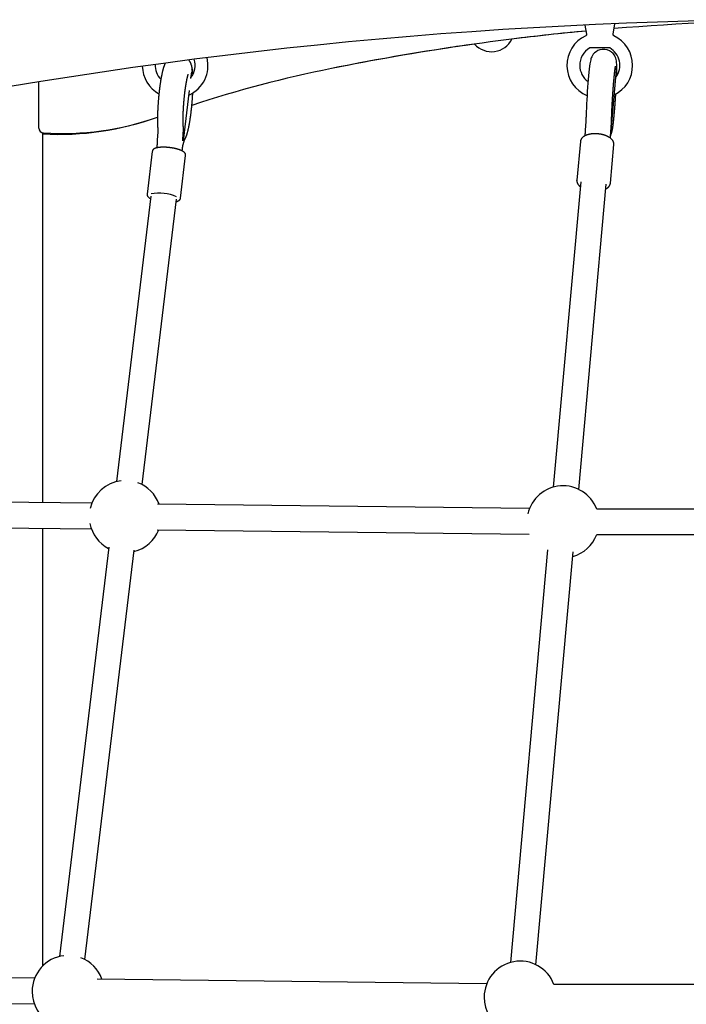
# Model space of a CAD drawing. Extents: x -5416 to 12864, y -2279 to 2606.
# Drawn here: x 2025 to 2441, y -639 to -25 of the extents above; entities that cross this region are included whole.
import ezdxf

# ---------------------------------------------------------------- set-up
doc = ezdxf.new("R2010")
doc.units = 0

msp = doc.modelspace()

# ---------------------------------------------------------------- linework, layer by layer
at = {"color": 7, "linetype": 'Continuous'}
for p, q in [((2378.02, -27.98), (2379.01, -33.6)), ((2395.54, -33.6), (2396.67, -27.17)), ((2393.12, -42.16), (2381.43, -42.16)), ((2132.08, -61.38), (2132.58, -57.21)), ((2394.1, -96.35), (2397.74, -55.87)), ((2037.27, -92.36), (2037.27, -63.45)), ((2127.4, -100.34), (2131.18, -68.88)), ((2378.53, -88.12), (2378.2, -93.59)), ((2394.17, -94.56), (2394.5, -89.08)), ((2039.77, -326.2), (2039.77, -95.32)), ((2111.37, -94.6), (2111.15, -99.8)), ((2127.15, -100.21), (2127.35, -95.27)), ((2394.12, -96.75), (2394.46, -94.74)), ((2110.81, -104.01), (2110.73, -104.7)), ((2127.26, -102.67), (2128.03, -99.58)), ((2375.13, -100.73), (2372.96, -124.85)), ((2393.87, -126.73), (2396.04, -102.62)), ((2107.98, -106.84), (2104.77, -133.57)), ((2125.62, -136.08), (2128.83, -109.35)), ((2126.64, -106.6), (2126.74, -105.8)), ((2126.64, -106.6), (2126.74, -105.8)), ((2375.37, -125.93), (2358.22, -316.46)), ((2372.95, -125.01), (2372.96, -124.85)), ((2374.16, -317.9), (2391.31, -127.37)), ((2107.14, -134.82), (2085.71, -312.99)), ((2104.77, -133.57), (2104.78, -133.52)), ((2101.6, -314.9), (2123.02, -136.73)), ((2070.21, -326.57), (1893.69, -324.43)), ((2343.37, -329.87), (2111.33, -327.07)), ((2655.14, -330.13), (2385.34, -330.13)), ((1890.32, -340.39), (2070.02, -342.57)), ((2039.77, -615.24), (2039.77, -342.2)), ((2111.14, -343.06), (2343.18, -345.87)), ((2385.34, -346.13), (2655.14, -346.13)), ((2080.79, -353.94), (2050.06, -609.51)), ((2065.94, -611.42), (2096.67, -355.85)), ((2354.71, -355.52), (2331.52, -613.21)), ((2347.45, -614.64), (2370.64, -356.95)), ((2034.56, -623.08), (1846.11, -620.72)), ((2316.67, -626.61), (2073.54, -623.57)), ((2680.92, -626.87), (2358.63, -626.87)), ((1845.6, -636.72), (2034.36, -639.08))]:
    msp.add_line(p, q, dxfattribs=at)
for points in [[(2379, -33.59), (2379.01, -33.63), (2379.01, -33.66), (2379.02, -33.69), (2379.02, -33.72), (2379.02, -33.75), (2379.02, -33.78), (2379.02, -33.82), (2379.02, -33.85), (2379.02, -33.88), (2379.01, -33.92), (2379, -33.96), (2379, -33.99), (2378.99, -34.03), (2378.97, -34.07), (2378.96, -34.11), (2378.94, -34.15), (2378.92, -34.18), (2378.9, -34.22), (2378.88, -34.26), (2378.86, -34.3), (2378.83, -34.33), (2378.81, -34.37), (2378.78, -34.4), (2378.75, -34.44), (2378.72, -34.47), (2378.68, -34.5), (2378.65, -34.52), (2378.61, -34.55), (2378.57, -34.57), (2378.54, -34.6), (2378.5, -34.62), (2378.46, -34.65)], [(2396.08, -34.63), (2396.06, -34.63), (2396.04, -34.62), (2396.02, -34.61), (2396, -34.6), (2395.98, -34.59), (2395.96, -34.58), (2395.94, -34.57), (2395.92, -34.56), (2395.9, -34.54), (2395.88, -34.52), (2395.85, -34.5), (2395.83, -34.48), (2395.81, -34.46), (2395.79, -34.43), (2395.76, -34.4), (2395.74, -34.37), (2395.72, -34.34), (2395.7, -34.31), (2395.68, -34.28), (2395.66, -34.25), (2395.64, -34.21), (2395.62, -34.18), (2395.61, -34.15), (2395.59, -34.11), (2395.58, -34.08), (2395.57, -34.04), (2395.56, -34.01), (2395.55, -33.98), (2395.54, -33.94), (2395.54, -33.91), (2395.53, -33.88), (2395.53, -33.85), (2395.53, -33.82), (2395.52, -33.79), (2395.52, -33.77), (2395.52, -33.74), (2395.52, -33.72), (2395.52, -33.69), (2395.52, -33.67), (2395.53, -33.65), (2395.53, -33.63), (2395.53, -33.61), (2395.54, -33.59), (2395.54, -33.58), (2395.54, -33.56), (2395.55, -33.54), (2395.55, -33.53), (2395.56, -33.51)], [(2395.52, -33.59), (2395.53, -33.59), (2395.53, -33.59), (2395.53, -33.59), (2395.53, -33.58), (2395.53, -33.58), (2395.53, -33.58), (2395.54, -33.58), (2395.54, -33.58), (2395.54, -33.58), (2395.54, -33.58), (2395.54, -33.58), (2395.54, -33.58), (2395.54, -33.58), (2395.53, -33.58), (2395.53, -33.58), (2395.53, -33.58)], [(2397.79, -59.83), (2397.79, -59.76), (2397.85, -57.72), (2397.88, -55.86), (2397.88, -54.2), (2397.85, -52.72), (2397.77, -51.29), (2397.65, -50.26), (2397.5, -49.53), (2397.28, -48.73), (2396.92, -47.83), (2396.36, -46.82), (2395.57, -45.79), (2394.55, -44.84), (2393.32, -44.05), (2391.95, -43.49), (2390.47, -43.18), (2388.85, -43.17), (2387.38, -43.45), (2386.07, -43.95), (2384.94, -44.62), (2383.99, -45.4), (2383.24, -46.24), (2382.67, -47.07), (2382.26, -47.83), (2381.97, -48.5), (2381.76, -49.13), (2381.58, -49.78), (2381.4, -50.6), (2381.13, -52.16), (2380.92, -53.66), (2380.69, -55.5), (2380.48, -57.49), (2380.27, -59.63), (2380.06, -61.93), (2379.86, -64.36), (2379.67, -66.88), (2379.48, -69.46), (2379.31, -72.08), (2379.15, -74.68), (2379.01, -77.24), (2378.89, -79.72), (2378.79, -82.09), (2378.71, -84.28)], [(2116.03, -51.9), (2115.98, -52.01), (2115.93, -52.12), (2115.87, -52.23), (2115.82, -52.34), (2115.76, -52.46), (2115.71, -52.58), (2115.66, -52.71), (2115.6, -52.84), (2115.55, -52.98), (2115.49, -53.12), (2115.44, -53.27), (2115.38, -53.43), (2115.32, -53.59), (2115.26, -53.76), (2115.2, -53.94), (2115.14, -54.12), (2115.08, -54.31), (2115.02, -54.51), (2114.96, -54.72), (2114.89, -54.93), (2114.83, -55.14), (2114.77, -55.37), (2114.7, -55.6), (2114.64, -55.83), (2114.58, -56.07), (2114.51, -56.31), (2114.45, -56.56), (2114.39, -56.81), (2114.33, -57.07), (2114.27, -57.32), (2114.21, -57.58), (2114.15, -57.85), (2114.09, -58.11), (2114.03, -58.38), (2113.97, -58.65), (2113.92, -58.92), (2113.86, -59.2), (2113.81, -59.47), (2113.75, -59.75), (2113.7, -60.03), (2113.64, -60.32), (2113.59, -60.61), (2113.54, -60.9), (2113.48, -61.19), (2113.43, -61.49), (2113.38, -61.78), (2113.33, -62.08), (2113.28, -62.38), (2113.23, -62.68), (2113.18, -62.99), (2113.13, -63.29), (2113.08, -63.6), (2113.04, -63.91), (2112.99, -64.22), (2112.94, -64.53), (2112.9, -64.84), (2112.85, -65.15), (2112.81, -65.47), (2112.77, -65.78), (2112.72, -66.1), (2112.68, -66.42), (2112.64, -66.74), (2112.6, -67.06), (2112.55, -67.38), (2112.51, -67.71), (2112.47, -68.03), (2112.43, -68.36), (2112.4, -68.69), (2112.36, -69.01), (2112.32, -69.34), (2112.28, -69.67), (2112.25, -70), (2112.21, -70.33), (2112.17, -70.67), (2112.14, -71), (2112.1, -71.33), (2112.07, -71.67), (2112.04, -72), (2112, -72.34), (2111.97, -72.67), (2111.94, -73.01), (2111.91, -73.34), (2111.88, -73.68), (2111.85, -74.02), (2111.82, -74.35), (2111.79, -74.69), (2111.77, -75.02), (2111.74, -75.36), (2111.71, -75.7), (2111.69, -76.03), (2111.66, -76.37), (2111.64, -76.7), (2111.61, -77.04), (2111.59, -77.37), (2111.57, -77.7), (2111.55, -78.04), (2111.53, -78.37), (2111.51, -78.7), (2111.49, -79.03), (2111.47, -79.36), (2111.45, -79.69), (2111.43, -80.02), (2111.42, -80.35), (2111.4, -80.67), (2111.38, -81), (2111.37, -81.32), (2111.36, -81.64), (2111.34, -81.97), (2111.33, -82.28), (2111.32, -82.6), (2111.31, -82.92), (2111.3, -83.24), (2111.29, -83.55), (2111.28, -83.86), (2111.27, -84.17), (2111.27, -84.48), (2111.26, -84.79), (2111.25, -85.09), (2111.25, -85.4), (2111.24, -85.7), (2111.24, -86), (2111.24, -86.3), (2111.24, -86.59), (2111.24, -86.88), (2111.24, -87.17), (2111.24, -87.46), (2111.24, -87.74), (2111.24, -88.02), (2111.24, -88.29), (2111.25, -88.56), (2111.25, -88.82), (2111.26, -89.08), (2111.26, -89.34), (2111.27, -89.59), (2111.28, -89.83), (2111.29, -90.07), (2111.3, -90.31), (2111.31, -90.54), (2111.32, -90.77), (2111.33, -90.99), (2111.34, -91.21), (2111.35, -91.43), (2111.36, -91.65), (2111.37, -91.87)], [(2133.32, -58.74), (2133.31, -58.54), (2133.29, -58.34), (2133.28, -58.14), (2133.26, -57.93), (2133.25, -57.73), (2133.23, -57.52), (2133.22, -57.31), (2133.2, -57.1), (2133.17, -56.89), (2133.15, -56.68), (2133.13, -56.46), (2133.1, -56.24), (2133.07, -56.02), (2133.04, -55.81), (2133.01, -55.59), (2132.97, -55.37), (2132.94, -55.16), (2132.9, -54.94), (2132.86, -54.73), (2132.82, -54.52), (2132.78, -54.31), (2132.73, -54.11), (2132.69, -53.9), (2132.64, -53.71), (2132.59, -53.51), (2132.53, -53.32), (2132.48, -53.13), (2132.42, -52.94), (2132.36, -52.76), (2132.3, -52.59), (2132.24, -52.42), (2132.18, -52.25), (2132.12, -52.09), (2132.05, -51.94), (2131.99, -51.79), (2131.93, -51.64), (2131.86, -51.51), (2131.8, -51.37), (2131.74, -51.25), (2131.68, -51.13), (2131.63, -51.01), (2131.57, -50.9), (2131.52, -50.8), (2131.47, -50.71), (2131.42, -50.62), (2131.37, -50.53), (2131.32, -50.45), (2131.28, -50.38), (2131.24, -50.32), (2131.2, -50.25), (2131.16, -50.2), (2131.12, -50.15), (2131.08, -50.1), (2131.04, -50.05), (2131.01, -50.01), (2130.97, -49.96)], [(2394.7, -84.79), (2394.71, -84.62), (2394.71, -84.44), (2394.72, -84.27), (2394.73, -84.09), (2394.73, -83.91), (2394.74, -83.72), (2394.75, -83.53), (2394.75, -83.33), (2394.76, -83.13), (2394.77, -82.91), (2394.78, -82.69), (2394.79, -82.47), (2394.8, -82.23), (2394.81, -81.99), (2394.82, -81.74), (2394.83, -81.49), (2394.84, -81.23), (2394.85, -80.96), (2394.86, -80.68), (2394.88, -80.4), (2394.89, -80.11), (2394.9, -79.82), (2394.92, -79.53), (2394.93, -79.23), (2394.95, -78.94), (2394.96, -78.64), (2394.98, -78.34), (2394.99, -78.04), (2395.01, -77.73), (2395.02, -77.43), (2395.04, -77.12), (2395.06, -76.81), (2395.07, -76.5), (2395.09, -76.19), (2395.11, -75.88), (2395.13, -75.57), (2395.14, -75.26), (2395.16, -74.95), (2395.18, -74.63), (2395.2, -74.32), (2395.22, -74), (2395.24, -73.69), (2395.26, -73.37), (2395.28, -73.06), (2395.3, -72.74), (2395.32, -72.43), (2395.34, -72.11), (2395.36, -71.79), (2395.38, -71.48), (2395.4, -71.16), (2395.42, -70.85), (2395.45, -70.53), (2395.47, -70.22), (2395.49, -69.91), (2395.51, -69.59), (2395.53, -69.28), (2395.56, -68.97), (2395.58, -68.66), (2395.6, -68.35), (2395.62, -68.04), (2395.65, -67.74), (2395.67, -67.43), (2395.69, -67.13), (2395.72, -66.82), (2395.74, -66.52), (2395.76, -66.22), (2395.79, -65.92), (2395.81, -65.63), (2395.83, -65.33), (2395.86, -65.04), (2395.88, -64.75), (2395.9, -64.46), (2395.93, -64.17), (2395.95, -63.89), (2395.98, -63.6), (2396, -63.32), (2396.03, -63.04), (2396.05, -62.77), (2396.07, -62.5), (2396.1, -62.23), (2396.12, -61.96), (2396.15, -61.69), (2396.17, -61.43), (2396.19, -61.17), (2396.22, -60.92), (2396.24, -60.66), (2396.27, -60.41), (2396.29, -60.17), (2396.31, -59.92), (2396.34, -59.68), (2396.36, -59.45), (2396.39, -59.21), (2396.41, -58.98), (2396.43, -58.76), (2396.46, -58.54), (2396.48, -58.32), (2396.5, -58.1), (2396.53, -57.89), (2396.55, -57.69), (2396.57, -57.49), (2396.59, -57.29), (2396.62, -57.1), (2396.64, -56.91), (2396.66, -56.73), (2396.68, -56.55), (2396.7, -56.38), (2396.72, -56.21), (2396.74, -56.05), (2396.76, -55.89), (2396.78, -55.74), (2396.8, -55.6), (2396.82, -55.45), (2396.84, -55.32), (2396.85, -55.19), (2396.87, -55.07), (2396.89, -54.95), (2396.9, -54.84), (2396.92, -54.73), (2396.94, -54.63), (2396.95, -54.53), (2396.96, -54.44), (2396.98, -54.36), (2396.99, -54.28), (2397, -54.2), (2397.01, -54.14), (2397.02, -54.07), (2397.03, -54.01), (2397.04, -53.96), (2397.05, -53.91), (2397.06, -53.86), (2397.07, -53.82), (2397.08, -53.79), (2397.08, -53.75), (2397.09, -53.73), (2397.09, -53.7), (2397.1, -53.69), (2397.1, -53.67), (2397.1, -53.66), (2397.1, -53.66), (2397.1, -53.65), (2397.1, -53.65), (2397.1, -53.65), (2397.1, -53.66), (2397.1, -53.66)], [(2397.74, -55.87), (2397.64, -55.03), (2397.64, -55.01)], [(2127.34, -90.84), (2127.34, -90.73), (2127.33, -90.61), (2127.32, -90.49), (2127.32, -90.37), (2127.31, -90.25), (2127.3, -90.12), (2127.3, -89.99), (2127.29, -89.85), (2127.28, -89.71), (2127.28, -89.56), (2127.27, -89.4), (2127.27, -89.24), (2127.26, -89.07), (2127.26, -88.9), (2127.25, -88.71), (2127.25, -88.52), (2127.25, -88.33), (2127.24, -88.13), (2127.24, -87.92), (2127.24, -87.7), (2127.24, -87.48), (2127.24, -87.26), (2127.24, -87.03), (2127.24, -86.8), (2127.24, -86.56), (2127.24, -86.32), (2127.24, -86.08), (2127.24, -85.83), (2127.25, -85.58), (2127.25, -85.33), (2127.26, -85.07), (2127.26, -84.81), (2127.27, -84.55), (2127.27, -84.29), (2127.28, -84.02), (2127.29, -83.75), (2127.3, -83.48), (2127.31, -83.2), (2127.32, -82.93), (2127.33, -82.65), (2127.34, -82.37), (2127.35, -82.08), (2127.36, -81.8), (2127.38, -81.51), (2127.39, -81.22), (2127.41, -80.93), (2127.42, -80.64), (2127.44, -80.34), (2127.45, -80.05), (2127.47, -79.75), (2127.49, -79.45), (2127.51, -79.15), (2127.53, -78.85), (2127.55, -78.55), (2127.57, -78.25), (2127.59, -77.95), (2127.61, -77.65), (2127.63, -77.34), (2127.66, -77.04), (2127.68, -76.73), (2127.71, -76.43), (2127.73, -76.12), (2127.76, -75.82), (2127.78, -75.51), (2127.81, -75.21), (2127.84, -74.9), (2127.86, -74.6), (2127.89, -74.29), (2127.92, -73.99), (2127.95, -73.68), (2127.98, -73.38), (2128.01, -73.08), (2128.04, -72.78), (2128.07, -72.47), (2128.1, -72.18), (2128.14, -71.88), (2128.17, -71.58), (2128.2, -71.28), (2128.24, -70.99), (2128.27, -70.69), (2128.3, -70.4), (2128.34, -70.11), (2128.37, -69.82), (2128.41, -69.53), (2128.45, -69.25), (2128.48, -68.97), (2128.52, -68.68), (2128.56, -68.4), (2128.59, -68.13), (2128.63, -67.85), (2128.67, -67.58), (2128.71, -67.31), (2128.75, -67.04), (2128.79, -66.78), (2128.82, -66.52), (2128.86, -66.26), (2128.9, -66), (2128.94, -65.75), (2128.98, -65.5), (2129.02, -65.25), (2129.06, -65.01), (2129.1, -64.77), (2129.14, -64.53), (2129.18, -64.3), (2129.22, -64.07), (2129.26, -63.84), (2129.3, -63.62), (2129.34, -63.4), (2129.38, -63.18), (2129.42, -62.97), (2129.46, -62.77), (2129.5, -62.56), (2129.54, -62.37), (2129.58, -62.17), (2129.62, -61.98), (2129.66, -61.8), (2129.7, -61.62), (2129.74, -61.45), (2129.78, -61.28), (2129.81, -61.11), (2129.85, -60.96), (2129.88, -60.81), (2129.92, -60.66), (2129.95, -60.52), (2129.99, -60.38), (2130.02, -60.26), (2130.05, -60.13), (2130.08, -60.02), (2130.11, -59.9), (2130.14, -59.8), (2130.17, -59.7), (2130.2, -59.61), (2130.22, -59.52), (2130.25, -59.43), (2130.27, -59.35), (2130.29, -59.28), (2130.31, -59.21), (2130.33, -59.15), (2130.35, -59.09), (2130.37, -59.04), (2130.39, -58.99), (2130.4, -58.95), (2130.42, -58.91), (2130.43, -58.88), (2130.44, -58.85), (2130.45, -58.83), (2130.45, -58.81), (2130.46, -58.79), (2130.46, -58.78), (2130.47, -58.77), (2130.47, -58.76), (2130.48, -58.75)], [(2132.72, -56.11), (2132.72, -56.06), (2132.67, -55.79)], [(2127.9, -100.08), (2127.96, -100.01), (2128.01, -99.93), (2128.06, -99.85), (2128.11, -99.77), (2128.16, -99.69), (2128.22, -99.6), (2128.27, -99.52), (2128.32, -99.43), (2128.37, -99.33), (2128.43, -99.23), (2128.48, -99.13), (2128.54, -99.02), (2128.59, -98.91), (2128.65, -98.79), (2128.71, -98.66), (2128.77, -98.53), (2128.83, -98.39), (2128.89, -98.24), (2128.96, -98.09), (2129.02, -97.94), (2129.09, -97.77), (2129.16, -97.61), (2129.22, -97.43), (2129.29, -97.26), (2129.36, -97.07), (2129.42, -96.89), (2129.49, -96.7), (2129.55, -96.5), (2129.62, -96.3), (2129.68, -96.1), (2129.75, -95.89), (2129.81, -95.67), (2129.87, -95.46), (2129.94, -95.23), (2130, -95.01), (2130.06, -94.77), (2130.12, -94.54), (2130.19, -94.3), (2130.25, -94.06), (2130.31, -93.81), (2130.37, -93.57), (2130.43, -93.32), (2130.48, -93.06), (2130.54, -92.81), (2130.6, -92.55), (2130.66, -92.29), (2130.71, -92.03), (2130.77, -91.76), (2130.82, -91.49), (2130.88, -91.22), (2130.93, -90.95), (2130.99, -90.67), (2131.04, -90.39), (2131.09, -90.11), (2131.14, -89.82), (2131.2, -89.54), (2131.25, -89.25), (2131.3, -88.95), (2131.35, -88.66), (2131.4, -88.36), (2131.45, -88.06), (2131.5, -87.76), (2131.55, -87.46), (2131.59, -87.15), (2131.64, -86.84), (2131.69, -86.53), (2131.74, -86.22), (2131.78, -85.91), (2131.83, -85.6), (2131.87, -85.29), (2131.92, -84.97), (2131.96, -84.65), (2132, -84.34), (2132.04, -84.02), (2132.09, -83.7), (2132.13, -83.37), (2132.17, -83.05), (2132.21, -82.73), (2132.25, -82.4), (2132.29, -82.07), (2132.33, -81.75), (2132.36, -81.42), (2132.4, -81.09), (2132.44, -80.76), (2132.48, -80.43), (2132.51, -80.09), (2132.55, -79.76), (2132.58, -79.43), (2132.62, -79.1), (2132.65, -78.76), (2132.68, -78.43), (2132.71, -78.09), (2132.75, -77.76), (2132.78, -77.42), (2132.81, -77.08), (2132.84, -76.75), (2132.87, -76.41), (2132.89, -76.08), (2132.92, -75.74), (2132.95, -75.41), (2132.97, -75.09), (2133, -74.77), (2133.02, -74.45), (2133.05, -74.15), (2133.07, -73.85), (2133.09, -73.56), (2133.11, -73.28), (2133.13, -73), (2133.15, -72.74), (2133.16, -72.48), (2133.18, -72.23), (2133.19, -72), (2133.2, -71.77), (2133.22, -71.55), (2133.23, -71.33), (2133.24, -71.12), (2133.25, -70.92), (2133.26, -70.72), (2133.27, -70.52), (2133.28, -70.32)], [(2394.16, -96.49), (2394.19, -96.44), (2394.22, -96.39), (2394.25, -96.34), (2394.27, -96.28), (2394.3, -96.23), (2394.33, -96.17), (2394.35, -96.12), (2394.38, -96.06), (2394.41, -96), (2394.43, -95.93), (2394.46, -95.87), (2394.48, -95.8), (2394.51, -95.74), (2394.53, -95.67), (2394.56, -95.59), (2394.59, -95.52), (2394.61, -95.45), (2394.64, -95.37), (2394.66, -95.29), (2394.69, -95.21), (2394.72, -95.13), (2394.74, -95.05), (2394.77, -94.96), (2394.79, -94.88), (2394.82, -94.8), (2394.84, -94.71), (2394.86, -94.62), (2394.89, -94.53), (2394.91, -94.44), (2394.93, -94.35), (2394.96, -94.25), (2394.98, -94.15), (2395, -94.05), (2395.03, -93.94), (2395.05, -93.83), (2395.08, -93.71), (2395.1, -93.59), (2395.13, -93.47), (2395.15, -93.34), (2395.17, -93.21), (2395.2, -93.07), (2395.22, -92.93), (2395.25, -92.79), (2395.28, -92.64), (2395.3, -92.48), (2395.33, -92.32), (2395.35, -92.16), (2395.38, -91.98), (2395.4, -91.8), (2395.43, -91.62), (2395.46, -91.43), (2395.49, -91.24), (2395.51, -91.04), (2395.54, -90.83), (2395.57, -90.63), (2395.6, -90.42), (2395.62, -90.2), (2395.65, -89.99), (2395.68, -89.77), (2395.7, -89.55), (2395.73, -89.32), (2395.76, -89.09), (2395.78, -88.86), (2395.81, -88.63), (2395.84, -88.39), (2395.87, -88.14), (2395.89, -87.9), (2395.92, -87.65), (2395.95, -87.39), (2395.97, -87.14), (2396, -86.88), (2396.03, -86.62), (2396.05, -86.36), (2396.08, -86.09), (2396.11, -85.83), (2396.13, -85.56), (2396.16, -85.28), (2396.19, -85.01), (2396.21, -84.73), (2396.24, -84.45), (2396.27, -84.17), (2396.29, -83.89), (2396.32, -83.6), (2396.34, -83.32), (2396.37, -83.03), (2396.4, -82.73), (2396.42, -82.44), (2396.45, -82.14), (2396.47, -81.85), (2396.5, -81.55), (2396.52, -81.24), (2396.55, -80.94), (2396.57, -80.64), (2396.6, -80.33), (2396.62, -80.02), (2396.65, -79.71), (2396.67, -79.4), (2396.7, -79.09), (2396.72, -78.77), (2396.75, -78.46), (2396.77, -78.14), (2396.79, -77.82), (2396.82, -77.5), (2396.84, -77.18), (2396.87, -76.86), (2396.89, -76.54), (2396.91, -76.22), (2396.93, -75.91), (2396.96, -75.59), (2396.98, -75.29), (2397, -74.98), (2397.02, -74.69), (2397.04, -74.4), (2397.06, -74.12), (2397.08, -73.85), (2397.09, -73.59), (2397.11, -73.34), (2397.13, -73.09), (2397.14, -72.86), (2397.16, -72.63), (2397.17, -72.41), (2397.18, -72.2), (2397.2, -71.99), (2397.21, -71.8), (2397.22, -71.6), (2397.23, -71.41), (2397.24, -71.22), (2397.25, -71.04)], [(2378.71, -84.28), (2378.71, -84.32), (2378.71, -84.36), (2378.71, -84.41), (2378.71, -84.46), (2378.7, -84.51), (2378.7, -84.57), (2378.7, -84.64), (2378.7, -84.71), (2378.69, -84.79), (2378.69, -84.88), (2378.69, -84.97), (2378.68, -85.08), (2378.68, -85.19), (2378.67, -85.3), (2378.67, -85.43), (2378.66, -85.56), (2378.66, -85.7), (2378.65, -85.84), (2378.64, -85.99), (2378.64, -86.14), (2378.63, -86.3), (2378.62, -86.46), (2378.61, -86.62), (2378.6, -86.79), (2378.59, -86.95), (2378.59, -87.12), (2378.58, -87.28), (2378.57, -87.45), (2378.56, -87.62), (2378.55, -87.79), (2378.54, -87.95), (2378.53, -88.12)], [(2394.5, -89.08), (2394.51, -88.94), (2394.52, -88.8), (2394.52, -88.66), (2394.53, -88.52), (2394.54, -88.37), (2394.55, -88.22), (2394.56, -88.08), (2394.57, -87.92), (2394.57, -87.77), (2394.58, -87.61), (2394.59, -87.45), (2394.6, -87.29), (2394.61, -87.13), (2394.61, -86.97), (2394.62, -86.82), (2394.63, -86.66), (2394.64, -86.51), (2394.64, -86.36), (2394.65, -86.22), (2394.66, -86.08), (2394.66, -85.94), (2394.67, -85.81), (2394.67, -85.69), (2394.68, -85.57), (2394.68, -85.46), (2394.68, -85.35), (2394.69, -85.25), (2394.69, -85.15), (2394.69, -85.06), (2394.7, -84.97), (2394.7, -84.88), (2394.7, -84.79)], [(2111.37, -91.89), (2111.38, -91.91), (2111.38, -91.94), (2111.38, -91.96), (2111.38, -91.99), (2111.38, -92.02), (2111.39, -92.06), (2111.39, -92.09), (2111.39, -92.14), (2111.39, -92.19), (2111.39, -92.24), (2111.4, -92.3), (2111.4, -92.36), (2111.4, -92.43), (2111.4, -92.51), (2111.4, -92.59), (2111.4, -92.67), (2111.4, -92.76), (2111.4, -92.86), (2111.4, -92.95), (2111.4, -93.05), (2111.4, -93.15), (2111.4, -93.26), (2111.4, -93.36), (2111.4, -93.46), (2111.4, -93.56), (2111.4, -93.65), (2111.4, -93.74), (2111.4, -93.83), (2111.39, -93.91), (2111.39, -93.99), (2111.39, -94.07), (2111.39, -94.14), (2111.39, -94.21), (2111.38, -94.27), (2111.38, -94.33), (2111.38, -94.39), (2111.38, -94.44), (2111.37, -94.5), (2111.37, -94.55), (2111.37, -94.6)], [(2127.35, -95.27), (2127.36, -95.13), (2127.37, -94.98), (2127.37, -94.83), (2127.38, -94.68), (2127.38, -94.52), (2127.39, -94.37), (2127.39, -94.21), (2127.39, -94.05), (2127.4, -93.89), (2127.4, -93.72), (2127.4, -93.55), (2127.4, -93.38), (2127.41, -93.21), (2127.41, -93.04), (2127.41, -92.88), (2127.41, -92.72), (2127.4, -92.56), (2127.4, -92.4), (2127.4, -92.26), (2127.4, -92.11), (2127.39, -91.98), (2127.39, -91.85), (2127.39, -91.72), (2127.38, -91.61), (2127.38, -91.5), (2127.37, -91.39), (2127.37, -91.29), (2127.36, -91.2), (2127.36, -91.11), (2127.35, -91.02), (2127.35, -90.93), (2127.34, -90.84)], [(2396.03, -102.7), (2396.03, -102.57), (2396.04, -102.45), (2396.04, -102.32), (2396.04, -102.19), (2396.04, -102.06), (2396.03, -101.94), (2396.02, -101.81), (2396, -101.68), (2395.98, -101.56), (2395.95, -101.43), (2395.91, -101.31), (2395.88, -101.18), (2395.83, -101.05), (2395.78, -100.93), (2395.73, -100.81), (2395.67, -100.68), (2395.61, -100.56), (2395.54, -100.44), (2395.47, -100.32), (2395.39, -100.2), (2395.31, -100.08), (2395.23, -99.96), (2395.14, -99.84), (2395.05, -99.72), (2394.95, -99.61), (2394.85, -99.49), (2394.75, -99.38), (2394.64, -99.26), (2394.52, -99.15), (2394.41, -99.04), (2394.28, -98.93), (2394.16, -98.82), (2394.02, -98.71), (2393.89, -98.61), (2393.75, -98.5), (2393.61, -98.4), (2393.46, -98.3), (2393.31, -98.19), (2393.15, -98.1), (2392.99, -98), (2392.83, -97.9), (2392.67, -97.81), (2392.5, -97.71), (2392.32, -97.62), (2392.15, -97.54), (2391.97, -97.45), (2391.79, -97.36), (2391.6, -97.28), (2391.41, -97.2), (2391.22, -97.12), (2391.03, -97.04), (2390.83, -96.97), (2390.63, -96.9), (2390.43, -96.83), (2390.23, -96.76), (2390.02, -96.69), (2389.82, -96.63), (2389.61, -96.57), (2389.4, -96.51), (2389.18, -96.45), (2388.97, -96.4), (2388.75, -96.35), (2388.54, -96.3), (2388.32, -96.25), (2388.1, -96.21), (2387.88, -96.17), (2387.66, -96.13), (2387.43, -96.09), (2387.21, -96.06), (2386.98, -96.03), (2386.76, -96), (2386.53, -95.97), (2386.31, -95.95), (2386.08, -95.92), (2385.86, -95.91), (2385.63, -95.89), (2385.4, -95.88), (2385.18, -95.86), (2384.95, -95.86), (2384.73, -95.85), (2384.5, -95.85), (2384.28, -95.85), (2384.05, -95.85), (2383.83, -95.85), (2383.61, -95.86), (2383.38, -95.87), (2383.16, -95.88), (2382.94, -95.9), (2382.72, -95.92), (2382.51, -95.94), (2382.29, -95.96), (2382.08, -95.99), (2381.86, -96.01), (2381.65, -96.04), (2381.44, -96.08), (2381.24, -96.11), (2381.03, -96.15), (2380.83, -96.19), (2380.62, -96.24), (2380.43, -96.28), (2380.23, -96.33), (2380.03, -96.38), (2379.84, -96.44), (2379.65, -96.5), (2379.46, -96.56), (2379.28, -96.62), (2379.1, -96.68), (2378.92, -96.75), (2378.74, -96.82), (2378.57, -96.89), (2378.4, -96.96), (2378.23, -97.04), (2378.07, -97.12), (2377.91, -97.2), (2377.75, -97.29), (2377.6, -97.38), (2377.45, -97.46), (2377.3, -97.56), (2377.16, -97.65), (2377.03, -97.74), (2376.9, -97.84), (2376.77, -97.94), (2376.65, -98.04), (2376.53, -98.14), (2376.42, -98.25), (2376.31, -98.36), (2376.2, -98.46), (2376.11, -98.57), (2376.01, -98.68), (2375.92, -98.79), (2375.84, -98.91), (2375.76, -99.02), (2375.69, -99.13), (2375.62, -99.24), (2375.56, -99.35), (2375.5, -99.46), (2375.44, -99.57), (2375.39, -99.67), (2375.35, -99.77), (2375.31, -99.87), (2375.27, -99.97), (2375.24, -100.07), (2375.22, -100.16), (2375.2, -100.26), (2375.18, -100.35), (2375.17, -100.43), (2375.16, -100.52), (2375.16, -100.6), (2375.15, -100.69), (2375.15, -100.77), (2375.16, -100.85), (2375.16, -100.93)], [(2378.2, -93.6), (2378.19, -93.68), (2378.19, -93.76), (2378.18, -93.84), (2378.18, -93.93), (2378.17, -94.02), (2378.17, -94.11), (2378.16, -94.21), (2378.15, -94.32), (2378.15, -94.43), (2378.14, -94.55), (2378.13, -94.67), (2378.12, -94.8), (2378.11, -94.93), (2378.1, -95.07), (2378.09, -95.2), (2378.08, -95.34), (2378.07, -95.49), (2378.06, -95.63), (2378.05, -95.77), (2378.04, -95.9), (2378.03, -96.04), (2378.02, -96.17), (2378.01, -96.3), (2378, -96.42), (2378, -96.53), (2377.99, -96.64), (2377.98, -96.74), (2377.97, -96.84), (2377.96, -96.94), (2377.95, -97.03), (2377.95, -97.12), (2377.94, -97.21)], [(2393.88, -98.63), (2393.89, -98.44), (2393.91, -98.25), (2393.92, -98.06), (2393.94, -97.87), (2393.95, -97.69), (2393.97, -97.5), (2393.98, -97.32), (2394, -97.13), (2394.01, -96.95), (2394.02, -96.77), (2394.03, -96.6), (2394.05, -96.42), (2394.06, -96.25), (2394.07, -96.09), (2394.08, -95.92), (2394.09, -95.76), (2394.1, -95.6), (2394.11, -95.45), (2394.12, -95.29), (2394.13, -95.14), (2394.14, -95), (2394.15, -94.85), (2394.16, -94.7), (2394.17, -94.56)], [(2393.9, -98.64), (2393.9, -98.56), (2393.91, -98.49), (2393.92, -98.41), (2393.93, -98.33), (2393.93, -98.26), (2393.94, -98.18), (2393.95, -98.11), (2393.96, -98.03), (2393.97, -97.96), (2393.97, -97.88), (2393.98, -97.81), (2393.99, -97.74), (2394, -97.66), (2394.01, -97.59), (2394.01, -97.52), (2394.02, -97.45), (2394.03, -97.39), (2394.04, -97.32), (2394.05, -97.25), (2394.06, -97.19), (2394.06, -97.13), (2394.07, -97.08), (2394.08, -97.03), (2394.08, -96.98), (2394.09, -96.94), (2394.1, -96.91), (2394.1, -96.88), (2394.1, -96.85), (2394.11, -96.83), (2394.11, -96.81), (2394.11, -96.79), (2394.12, -96.77)], [(2394.46, -94.75), (2394.46, -94.75), (2394.46, -94.74), (2394.46, -94.74), (2394.46, -94.73), (2394.46, -94.73), (2394.46, -94.73), (2394.46, -94.72), (2394.46, -94.72), (2394.46, -94.72), (2394.46, -94.72), (2394.46, -94.73), (2394.46, -94.73), (2394.46, -94.73), (2394.46, -94.73), (2394.46, -94.74), (2394.46, -94.74)], [(2118.81, -104.52), (2118.67, -104.5), (2118.53, -104.48), (2118.39, -104.46), (2118.24, -104.44), (2118.1, -104.43), (2117.95, -104.41), (2117.79, -104.4), (2117.64, -104.38), (2117.47, -104.37), (2117.31, -104.35), (2117.13, -104.34), (2116.96, -104.33), (2116.78, -104.32), (2116.59, -104.31), (2116.4, -104.3), (2116.21, -104.29), (2116.01, -104.28), (2115.81, -104.28), (2115.6, -104.27), (2115.4, -104.27), (2115.19, -104.27), (2114.99, -104.26), (2114.78, -104.26), (2114.57, -104.27), (2114.37, -104.27), (2114.17, -104.27), (2113.97, -104.28), (2113.77, -104.29), (2113.57, -104.3), (2113.38, -104.31), (2113.19, -104.32), (2113, -104.34), (2112.81, -104.35), (2112.63, -104.37), (2112.44, -104.39), (2112.27, -104.41), (2112.09, -104.43), (2111.91, -104.45), (2111.74, -104.48), (2111.57, -104.51), (2111.41, -104.54), (2111.25, -104.57), (2111.09, -104.6), (2110.93, -104.63), (2110.78, -104.67), (2110.63, -104.7), (2110.48, -104.74), (2110.34, -104.78), (2110.21, -104.82), (2110.07, -104.87), (2109.94, -104.91), (2109.82, -104.96), (2109.7, -105.01), (2109.58, -105.06), (2109.47, -105.11), (2109.36, -105.16), (2109.26, -105.21), (2109.16, -105.27), (2109.07, -105.33), (2108.97, -105.39), (2108.89, -105.45), (2108.81, -105.51), (2108.73, -105.57), (2108.65, -105.63), (2108.58, -105.7), (2108.51, -105.76), (2108.45, -105.83), (2108.39, -105.9), (2108.33, -105.97), (2108.28, -106.04), (2108.24, -106.11), (2108.2, -106.18), (2108.16, -106.25), (2108.13, -106.33), (2108.11, -106.4), (2108.09, -106.48), (2108.07, -106.55), (2108.05, -106.63), (2108.03, -106.7), (2108.02, -106.78)], [(2111.15, -99.8), (2111.14, -99.96), (2111.13, -100.13), (2111.13, -100.29), (2111.12, -100.45), (2111.11, -100.61), (2111.1, -100.78), (2111.09, -100.94), (2111.08, -101.11), (2111.07, -101.27), (2111.06, -101.44), (2111.04, -101.61), (2111.03, -101.77), (2111.02, -101.94), (2111, -102.1), (2110.99, -102.25), (2110.98, -102.4), (2110.96, -102.55), (2110.95, -102.69), (2110.94, -102.82), (2110.93, -102.95), (2110.92, -103.07), (2110.9, -103.18), (2110.89, -103.29), (2110.88, -103.39), (2110.87, -103.48), (2110.86, -103.57), (2110.85, -103.65), (2110.84, -103.72), (2110.83, -103.8), (2110.83, -103.87), (2110.82, -103.93), (2110.81, -104)], [(2126.74, -105.81), (2126.76, -105.66), (2126.78, -105.52), (2126.8, -105.37), (2126.81, -105.23), (2126.83, -105.09), (2126.85, -104.95), (2126.87, -104.82), (2126.89, -104.68), (2126.91, -104.55), (2126.93, -104.43), (2126.95, -104.3), (2126.96, -104.18), (2126.98, -104.07), (2127, -103.96), (2127.02, -103.85), (2127.04, -103.74), (2127.06, -103.64), (2127.07, -103.54), (2127.09, -103.45), (2127.11, -103.36), (2127.12, -103.28), (2127.14, -103.2), (2127.16, -103.13), (2127.17, -103.06), (2127.18, -103), (2127.19, -102.95), (2127.21, -102.9), (2127.22, -102.85), (2127.23, -102.81), (2127.24, -102.76), (2127.25, -102.72), (2127.26, -102.68)], [(2128.81, -109.33), (2128.82, -109.24), (2128.82, -109.16), (2128.82, -109.07), (2128.82, -108.99), (2128.81, -108.91), (2128.81, -108.82), (2128.79, -108.74), (2128.78, -108.66), (2128.76, -108.58), (2128.73, -108.5), (2128.7, -108.42), (2128.66, -108.34), (2128.62, -108.26), (2128.58, -108.18), (2128.53, -108.11), (2128.48, -108.03), (2128.42, -107.95), (2128.37, -107.88), (2128.31, -107.8), (2128.24, -107.73), (2128.17, -107.66), (2128.1, -107.58), (2128.03, -107.51), (2127.95, -107.44), (2127.86, -107.36), (2127.77, -107.29), (2127.68, -107.22), (2127.58, -107.15), (2127.48, -107.07), (2127.37, -107), (2127.26, -106.93), (2127.15, -106.86), (2127.02, -106.79), (2126.9, -106.72), (2126.77, -106.64), (2126.63, -106.57), (2126.49, -106.5), (2126.35, -106.43), (2126.2, -106.36), (2126.05, -106.3), (2125.89, -106.23), (2125.73, -106.16), (2125.57, -106.09), (2125.4, -106.03), (2125.23, -105.96), (2125.06, -105.9), (2124.88, -105.84), (2124.7, -105.77), (2124.52, -105.71), (2124.33, -105.65), (2124.14, -105.59), (2123.96, -105.54), (2123.76, -105.48), (2123.57, -105.43), (2123.37, -105.37), (2123.17, -105.32), (2122.97, -105.27), (2122.77, -105.22), (2122.57, -105.17), (2122.37, -105.12), (2122.16, -105.07), (2121.96, -105.03), (2121.76, -104.99), (2121.56, -104.94), (2121.37, -104.91), (2121.18, -104.87), (2120.99, -104.83), (2120.8, -104.8), (2120.62, -104.76), (2120.44, -104.73), (2120.26, -104.71), (2120.09, -104.68), (2119.92, -104.65), (2119.76, -104.63), (2119.6, -104.61), (2119.44, -104.59), (2119.28, -104.57), (2119.12, -104.55), (2118.96, -104.53), (2118.81, -104.52)], [(2372.99, -125.05), (2372.98, -125.14), (2372.98, -125.23), (2372.97, -125.32), (2372.97, -125.42), (2372.97, -125.51), (2372.98, -125.6), (2372.98, -125.7), (2373, -125.8), (2373.01, -125.9), (2373.04, -126), (2373.06, -126.1), (2373.1, -126.21), (2373.13, -126.32), (2373.18, -126.43), (2373.22, -126.54), (2373.27, -126.66), (2373.33, -126.77), (2373.39, -126.89), (2373.45, -127), (2373.52, -127.12), (2373.59, -127.24), (2373.66, -127.35), (2373.74, -127.46), (2373.81, -127.57), (2373.89, -127.67), (2373.97, -127.77), (2374.04, -127.87), (2374.12, -127.96), (2374.2, -128.05), (2374.28, -128.14), (2374.36, -128.22), (2374.45, -128.3), (2374.53, -128.37), (2374.61, -128.44), (2374.69, -128.51), (2374.78, -128.57), (2374.86, -128.64), (2374.94, -128.7), (2375.03, -128.76), (2375.11, -128.82)], [(2391.05, -130.26), (2391.18, -130.19), (2391.32, -130.11), (2391.46, -130.04), (2391.59, -129.96), (2391.72, -129.88), (2391.85, -129.8), (2391.98, -129.71), (2392.1, -129.63), (2392.22, -129.54), (2392.34, -129.45), (2392.45, -129.35), (2392.56, -129.25), (2392.66, -129.15), (2392.76, -129.05), (2392.86, -128.95), (2392.95, -128.84), (2393.04, -128.73), (2393.12, -128.61), (2393.2, -128.5), (2393.28, -128.39), (2393.35, -128.27), (2393.42, -128.16), (2393.48, -128.05), (2393.54, -127.94), (2393.59, -127.84), (2393.64, -127.74), (2393.68, -127.64), (2393.72, -127.55), (2393.75, -127.46), (2393.78, -127.38), (2393.81, -127.3), (2393.83, -127.22), (2393.84, -127.15), (2393.85, -127.08), (2393.86, -127.02), (2393.86, -126.96), (2393.86, -126.9), (2393.86, -126.84), (2393.86, -126.78), (2393.86, -126.73)], [(2104.81, -133.47), (2104.8, -133.52), (2104.78, -133.56), (2104.77, -133.61), (2104.76, -133.65), (2104.75, -133.7), (2104.74, -133.75), (2104.74, -133.81), (2104.74, -133.86), (2104.74, -133.92), (2104.75, -133.98), (2104.76, -134.05), (2104.78, -134.12), (2104.79, -134.19), (2104.82, -134.26), (2104.84, -134.33), (2104.87, -134.41), (2104.9, -134.48), (2104.94, -134.56), (2104.97, -134.63), (2105.02, -134.71), (2105.06, -134.79), (2105.11, -134.87), (2105.16, -134.94), (2105.22, -135.02), (2105.28, -135.09), (2105.34, -135.17), (2105.41, -135.24), (2105.48, -135.31), (2105.55, -135.38), (2105.62, -135.45), (2105.7, -135.52), (2105.77, -135.58), (2105.84, -135.64), (2105.92, -135.7), (2105.99, -135.76), (2106.06, -135.82), (2106.14, -135.87), (2106.21, -135.92), (2106.28, -135.97), (2106.36, -136.01), (2106.43, -136.05), (2106.51, -136.1), (2106.58, -136.14), (2106.66, -136.17), (2106.73, -136.21), (2106.81, -136.25), (2106.88, -136.28), (2106.96, -136.32)], [(2122.84, -138.24), (2122.91, -138.23), (2122.97, -138.21), (2123.04, -138.2), (2123.11, -138.18), (2123.18, -138.17), (2123.25, -138.15), (2123.32, -138.13), (2123.4, -138.11), (2123.47, -138.08), (2123.55, -138.06), (2123.63, -138.03), (2123.72, -138), (2123.8, -137.96), (2123.89, -137.92), (2123.98, -137.88), (2124.07, -137.84), (2124.17, -137.79), (2124.26, -137.75), (2124.35, -137.69), (2124.45, -137.64), (2124.54, -137.59), (2124.63, -137.53), (2124.72, -137.47), (2124.8, -137.41), (2124.88, -137.34), (2124.96, -137.28), (2125.03, -137.21), (2125.09, -137.14), (2125.16, -137.07), (2125.21, -137.01), (2125.27, -136.94), (2125.32, -136.87), (2125.37, -136.8), (2125.41, -136.73), (2125.45, -136.67), (2125.48, -136.6), (2125.51, -136.54), (2125.54, -136.48), (2125.56, -136.42), (2125.58, -136.37), (2125.59, -136.31), (2125.6, -136.26), (2125.6, -136.21), (2125.61, -136.16), (2125.61, -136.12), (2125.6, -136.07), (2125.6, -136.03), (2125.6, -135.98)]]:
    msp.add_lwpolyline(points, dxfattribs=at)
for centre, radius, start, end in [((2519.77, -3044.66), 3020, 78.25233, 101.74767), ((2519.77, -1540.16), 1515, 85.31881, 94.68119), ((2519.77, -1540.16), 1515, 95.34359, 101.42119), ((2319.77, -30.46), 14.19, 221.50459, 333.58831), ((2519.77, -1540.16), 1515, 95.34359, 97.10129), ((2387.27, -53.16), 20.5, 115.43852, 246.97503), ((2387.27, -53.16), 20.5, 0, 64.56134), ((2519.77, -1540.16), 1515, 97.99161, 101.42119), ((2387.27, -53.16), 12.5, 119.60816, 180), ((2381.59, -43.16), 1, 90.02132, 119.55707), ((2392.95, -43.16), 1, 60.00152, 89.99285), ((2387.27, -53.16), 12.5, 323.45571, 60.39309), ((2122.27, -53.16), 20.5, 294.6749, 13.55402), ((2122.27, -53.16), 20.5, 181.58383, 240.36527), ((2122.27, -53.16), 12.5, 177.51926, 223.93923), ((2122.27, -53.16), 12.5, 322.19934, 17.61858), ((2371.68, -807.09), 767.12, 101.42119, 108.1551), ((2387.27, -53.16), 12.5, 180, 234.03415), ((2387.27, -53.16), 20.5, 296.21963, 0), ((2049.63, 86.32), 182.56, 266.90434, 289.7302), ((2051.59, 83.73), 179.46, 266.32358, 289.42205), ((2040.27, -92.36), 3, 180, 266.32358), ((2112.4, -158.23), 25.32, 64.94722, 101.83284), ((2091.14, -334.82), 22.5, 96.70118, 167.36234), ((2091.14, -334.82), 22.5, 20.13454, 69.58518), ((2364.31, -338.13), 22.5, 20.8275, 167.36234), ((2091.14, -334.82), 22.5, 191.25175, 242.31568), ((2091.14, -334.82), 22.5, 283.97068, 338.47955), ((2364.31, -338.13), 22.5, 285.68473, 339.1725), ((2055.49, -631.34), 22.5, 96.70118, 180), ((2055.49, -631.34), 22.5, 20.11063, 69.58518), ((2337.6, -634.87), 22.5, 20.8275, 180), ((2055.49, -631.34), 22.5, 180, 242.02195), ((2337.6, -634.87), 22.5, 180, 244.02974)]:
    msp.add_arc(centre, radius, start, end, dxfattribs=at)

doc.saveas('drawing.dxf')
